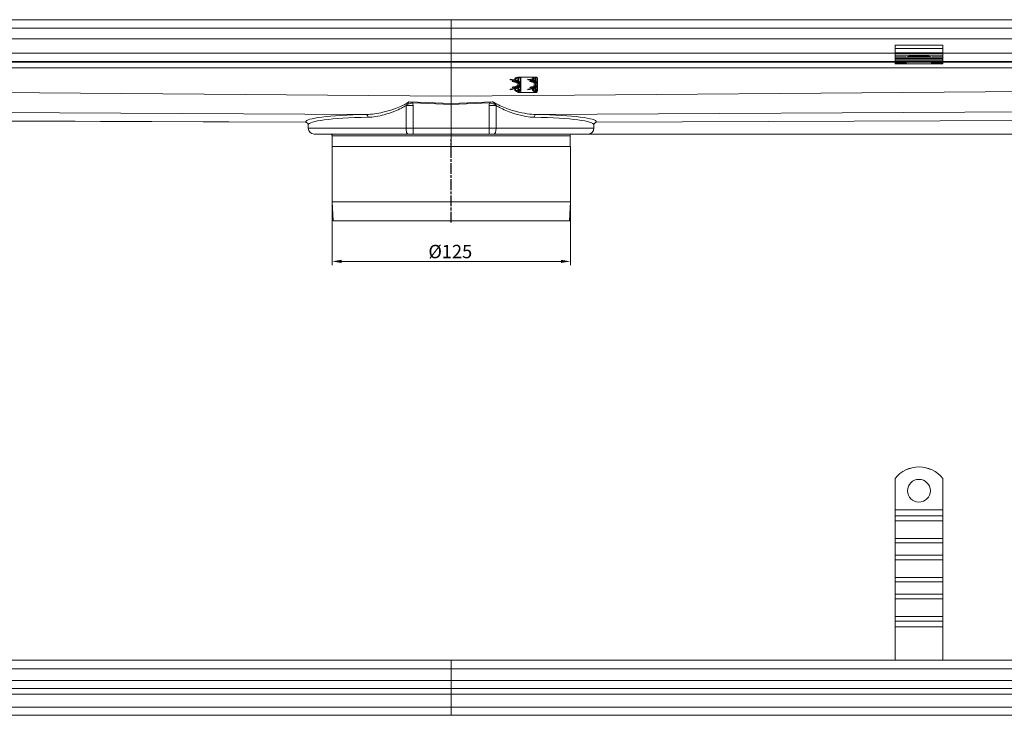
# Model space of a CAD drawing. Units: millimetres. Extents: x 22662 to 30886, y -11368 to 3143.
# Drawn here: x 25918 to 26435, y -6185 to -5820 of the extents above; entities that cross this region are included whole.
import ezdxf

# ---------------------------------------------------------------- set-up
doc = ezdxf.new("R2010")
doc.units = ezdxf.units.MM
doc.linetypes.add('CHAIN', pattern=[0.3543, 0.2362, -0.0295, 0.0591, -0.0295])
doc.linetypes.add('STRICHPUNKT', pattern=[1, 0.5, -0.25, 0, -0.25])
doc.layers.add('Kóta (ISO)', color=5, linetype='Continuous', lineweight=9, true_color=0x0000ff)
doc.layers.add('MITTE', color=1, linetype='STRICHPUNKT')
doc.layers.add('Obrys', color=7, linetype='Continuous', lineweight=18)
doc.styles.add('Text poznámky (ISO)', font='tahoma.ttf')
doc.dimstyles.new('Výchozí (ISO)', dxfattribs={"dimscale": 2, "dimtxt": 3.5, "dimasz": 2.5, "dimexe": 1, "dimexo": 0, "dimgap": 0.762, "dimtad": 1, "dimrnd": 1e-08, "dimtxsty": 'Text poznámky (ISO)', "dimcen": 0.09, "dimdle": 10, "dimclrd": 256, "dimclre": 256, "dimclrt": 256, "dimazin": 2, "dimtfac": 1.001486, "dimtmove": 0, "dimatfit": 3, "dimfxl": 1, "dimtolj": 1, "dimlwd": -1, "dimlwe": -1, "dimarcsym": 0})

# ---------------------------------------------------------------- blocks, each defined once
blk = doc.blocks.new('*D1014')
at = {"layer": 'DEFPOINTS', "color": 0, "transparency": 16777216}
for p in [(26144.42, -5820.11), (26936.8, -5820.11), (26144.42, -5880.11)]:
    blk.add_point(p, dxfattribs=at)
at = {"layer": 'Kóta (ISO)', "transparency": 16777216}
for p, q in [((26144.42, -5820.11), (26938.8, -5820.11)), ((26936.8, -5875.11), (26936.8, -5825.11)), ((26144.42, -5880.11), (26938.8, -5880.11))]:
    blk.add_line(p, q, dxfattribs=at)
for points in [[(26935.97, -5825.11), (26937.63, -5825.11), (26936.8, -5820.11)], [(26935.97, -5875.11), (26937.63, -5875.11), (26936.8, -5880.11)]]:
    blk.add_solid(points, dxfattribs=at)
at = {"layer": 'Kóta (ISO)', "transparency": 16777216, "insert": (26931.63, -5846.86), "char_height": 7, "attachment_point": 5, "rotation": 90, "style": 'Text poznámky (ISO)'}
blk.add_mtext('\\A1;60', dxfattribs=at)
blk = doc.blocks.new('*D1015')
at = {"layer": 'DEFPOINTS', "color": 0, "transparency": 16777216}
for p in [(26082.01, -5915.61), (26207.01, -5915.61), (26082.01, -5946.94)]:
    blk.add_point(p, dxfattribs=at)
at = {"layer": 'Kóta (ISO)', "transparency": 16777216}
for p, q in [((26082.01, -5915.61), (26082.01, -5948.94)), ((26207.01, -5915.61), (26207.01, -5948.94)), ((26202.01, -5946.94), (26087.01, -5946.94))]:
    blk.add_line(p, q, dxfattribs=at)
for points in [[(26087.01, -5946.11), (26087.01, -5947.78), (26082.01, -5946.94)], [(26202.01, -5946.11), (26202.01, -5947.78), (26207.01, -5946.94)]]:
    blk.add_solid(points, dxfattribs=at)
at = {"layer": 'Kóta (ISO)', "transparency": 16777216, "insert": (26143.99, -5941.77), "char_height": 7, "attachment_point": 5, "style": 'Text poznámky (ISO)'}
blk.add_mtext('\\A1;%%c125', dxfattribs=at)

msp = doc.modelspace()

# ---------------------------------------------------------------- linework, layer by layer
at = {"layer": 'MITTE', "linetype": 'CHAIN', "ltscale": 23.990969}
msp.add_line((26144.509, -5926.531), (26144.509, -5882.859), dxfattribs=at)
at = {"layer": 'Obrys'}
for p, q in [((25407.919, -5820.109), (26144.419, -5820.109)), ((26144.419, -5820.109), (26144.419, -5824.609)), ((26144.419, -5824.609), (26144.419, -5820.109)), ((26880.919, -5820.109), (26144.419, -5820.109)), ((25407.919, -5824.609), (26144.419, -5824.609)), ((26144.419, -5830.11), (26144.419, -5824.609)), ((26144.419, -5824.609), (26880.919, -5824.609)), ((26144.419, -5824.609), (26144.419, -5830.11)), ((25407.919, -5830.11), (26144.419, -5830.11)), ((26144.419, -5830.11), (26144.419, -5837.613)), ((26144.419, -5837.613), (26144.419, -5830.11)), ((26880.919, -5830.11), (26144.419, -5830.11)), ((26377.356, -5833.394), (26377.356, -5835.141)), ((26377.356, -5833.394), (26402.356, -5833.394)), ((26377.356, -5837.528), (26377.356, -5835.141)), ((26377.356, -5835.141), (26402.356, -5835.141)), ((26402.356, -5833.394), (26402.356, -5835.141)), ((26402.356, -5837.528), (26402.356, -5835.141)), ((26144.419, -5837.613), (25491.919, -5837.613)), ((25491.919, -5842.11), (26144.419, -5842.11)), ((26144.419, -5842.346), (25491.919, -5842.346)), ((26144.419, -5837.613), (26144.419, -5860.236)), ((26796.919, -5837.613), (26144.419, -5837.613)), ((26144.419, -5860.236), (26144.419, -5837.613)), ((26144.419, -5842.11), (26796.919, -5842.11)), ((26796.919, -5842.346), (26144.419, -5842.346)), ((26377.356, -5838.158), (26377.356, -5837.528)), ((26377.356, -5837.528), (26402.356, -5837.528)), ((26377.356, -5839.158), (26377.356, -5838.158)), ((26377.356, -5839.733), (26377.356, -5839.158)), ((26377.356, -5839.733), (26377.356, -5839.737)), ((26377.356, -5839.733), (26402.356, -5839.733)), ((26377.356, -5839.737), (26377.356, -5840.452)), ((26377.356, -5839.737), (26402.356, -5839.737)), ((26377.356, -5840.452), (26377.356, -5841.168)), ((26377.356, -5840.452), (26402.356, -5840.452)), ((26377.356, -5841.168), (26377.356, -5841.88)), ((26377.356, -5841.168), (26402.356, -5841.168)), ((26377.356, -5842.578), (26377.356, -5841.88)), ((26377.356, -5841.88), (26402.356, -5841.88)), ((26377.356, -5842.996), (26377.356, -5842.578)), ((26402.356, -5838.158), (26402.356, -5837.528)), ((26402.356, -5838.158), (26402.356, -5839.158)), ((26402.356, -5839.733), (26402.356, -5839.158)), ((26402.356, -5839.733), (26402.356, -5839.737)), ((26402.356, -5839.737), (26402.356, -5840.452)), ((26402.356, -5840.452), (26402.356, -5841.168)), ((26402.356, -5841.168), (26402.356, -5841.88)), ((26402.356, -5842.578), (26402.356, -5841.88)), ((26402.356, -5842.578), (26402.356, -5842.996)), ((25440.559, -5845.344), (26144.419, -5845.344)), ((26144.419, -5845.344), (26846.919, -5845.344)), ((26377.356, -5843.345), (26377.356, -5842.996)), ((26377.356, -5843.345), (26402.356, -5843.345)), ((26402.356, -5843.345), (26402.356, -5842.996)), ((26175.446, -5851.244), (26175.369, -5851.637)), ((26175.369, -5851.637), (26178.672, -5852.278)), ((26178.748, -5851.885), (26175.446, -5851.244)), ((26176.565, -5852.244), (26176.469, -5852.632)), ((26176.469, -5852.632), (26179.133, -5853.29)), ((26176.565, -5852.244), (26179.133, -5852.878)), ((26179.133, -5852.878), (26179.133, -5853.29)), ((26179.289, -5850.294), (26179.362, -5850.294)), ((26179.289, -5850.694), (26179.362, -5850.694)), ((26179.362, -5850.294), (26179.362, -5850.694)), ((26179.769, -5850.294), (26179.362, -5850.294)), ((26179.416, -5852.844), (26179.416, -5853.255)), ((26179.419, -5851.094), (26179.419, -5850.699)), ((26179.419, -5851.594), (26179.419, -5851.094)), ((26179.749, -5851.094), (26179.419, -5851.094)), ((26179.752, -5851.594), (26179.419, -5851.594)), ((26179.419, -5851.594), (26179.419, -5852.131)), ((26179.419, -5852.607), (26179.419, -5852.607)), ((26179.419, -5852.613), (26179.419, -5852.842)), ((26179.616, -5852.774), (26179.616, -5852.774)), ((26179.616, -5852.833), (26179.616, -5853.161)), ((26179.735, -5852.903), (26179.735, -5852.903)), ((26179.762, -5850.85), (26179.742, -5852.351)), ((26179.769, -5850.294), (26179.762, -5850.85)), ((26180.048, -5850.344), (26180.169, -5850.344)), ((26180.169, -5850.344), (26180.169, -5850.401)), ((26180.169, -5850.344), (26180.919, -5850.344)), ((26180.569, -5851.094), (26180.507, -5853.567)), ((26180.569, -5854.094), (26180.569, -5851.094)), ((26180.919, -5850.344), (26180.919, -5858.344)), ((26180.919, -5850.344), (26187.919, -5850.344)), ((26184.696, -5851.244), (26184.619, -5851.637)), ((26184.619, -5851.637), (26187.922, -5852.278)), ((26187.998, -5851.885), (26184.696, -5851.244)), ((26185.815, -5852.244), (26185.719, -5852.632)), ((26185.719, -5852.632), (26188.383, -5853.29)), ((26185.815, -5852.244), (26188.383, -5852.878)), ((26185.841, -5851.353), (26185.847, -5851.345)), ((26186.023, -5851.502), (26185.841, -5851.353)), ((26185.847, -5851.345), (26186.044, -5851.506)), ((26186.321, -5852.109), (26186.092, -5851.923)), ((26186.112, -5851.927), (26186.327, -5852.101)), ((26186.327, -5852.101), (26186.321, -5852.109)), ((26186.535, -5852.109), (26186.373, -5851.977)), ((26186.394, -5851.981), (26186.541, -5852.101)), ((26186.524, -5851.599), (26186.967, -5851.127)), ((26186.974, -5851.134), (26186.535, -5851.601)), ((26186.541, -5852.101), (26186.535, -5852.109)), ((26186.877, -5852.198), (26186.68, -5852.037)), ((26186.701, -5852.041), (26186.884, -5852.19)), ((26186.884, -5852.19), (26186.877, -5852.198)), ((26186.967, -5851.127), (26186.974, -5851.134)), ((26188.155, -5850.344), (26187.919, -5850.344)), ((26187.919, -5850.428), (26187.919, -5850.344)), ((26187.919, -5851.87), (26187.919, -5850.885)), ((26187.919, -5852.703), (26187.919, -5852.277)), ((26188.383, -5852.878), (26188.383, -5853.29)), ((26188.539, -5850.294), (26188.612, -5850.294)), ((26188.539, -5850.694), (26188.612, -5850.694)), ((26188.612, -5850.294), (26188.612, -5850.694)), ((26189.019, -5850.294), (26188.612, -5850.294)), ((26188.666, -5852.844), (26188.666, -5853.255)), ((26188.669, -5851.094), (26188.669, -5850.699)), ((26188.669, -5851.594), (26188.669, -5851.094)), ((26188.999, -5851.094), (26188.669, -5851.094)), ((26189.002, -5851.594), (26188.669, -5851.594)), ((26188.669, -5852.131), (26188.669, -5851.594)), ((26188.669, -5852.607), (26188.669, -5852.607)), ((26188.669, -5852.842), (26188.669, -5852.613)), ((26188.866, -5852.774), (26188.866, -5852.774)), ((26188.866, -5852.833), (26188.866, -5853.161)), ((26188.985, -5852.903), (26188.985, -5852.903)), ((26189.012, -5850.85), (26188.992, -5852.351)), ((26189.019, -5850.294), (26189.012, -5850.85)), ((26189.298, -5850.344), (26189.419, -5850.344)), ((26189.419, -5850.344), (26189.419, -5850.401)), ((26189.819, -5851.094), (26189.757, -5853.567)), ((26189.819, -5854.094), (26189.819, -5851.094)), ((26144.419, -5860.236), (25442.421, -5854.695)), ((26845.196, -5854.75), (26144.419, -5860.236)), ((26178.672, -5855.91), (26175.369, -5856.551)), ((26175.369, -5856.551), (26175.446, -5856.944)), ((26175.446, -5856.944), (26178.748, -5856.303)), ((26176.469, -5855.556), (26179.133, -5854.898)), ((26176.469, -5855.556), (26176.565, -5855.944)), ((26176.565, -5855.944), (26179.133, -5855.31)), ((26179.133, -5853.29), (26179.637, -5853.414)), ((26179.637, -5854.774), (26179.133, -5854.898)), ((26179.133, -5854.898), (26179.133, -5855.31)), ((26179.289, -5857.494), (26179.362, -5857.494)), ((26179.289, -5857.894), (26179.362, -5857.894)), ((26179.362, -5857.494), (26179.362, -5857.894)), ((26179.362, -5857.894), (26179.769, -5857.894)), ((26179.416, -5854.933), (26179.416, -5855.344)), ((26179.419, -5853.361), (26179.419, -5854.827)), ((26179.419, -5855.346), (26179.419, -5855.575)), ((26179.419, -5855.581), (26179.419, -5855.582)), ((26179.419, -5856.057), (26179.419, -5857.094)), ((26179.419, -5857.594), (26179.419, -5857.094)), ((26179.419, -5857.094), (26180.169, -5857.094)), ((26180.169, -5857.594), (26179.419, -5857.594)), ((26179.419, -5858.344), (26179.419, -5857.894)), ((26179.637, -5853.414), (26179.471, -5853.219)), ((26179.637, -5854.774), (26179.471, -5854.969)), ((26179.616, -5855.028), (26179.616, -5855.356)), ((26179.616, -5855.414), (26179.616, -5855.414)), ((26179.735, -5855.285), (26179.735, -5855.285)), ((26179.742, -5855.837), (26179.755, -5856.801)), ((26179.769, -5857.894), (26179.765, -5857.594)), ((26180.127, -5853.855), (26180.152, -5853.845)), ((26180.127, -5854.333), (26180.152, -5854.343)), ((26180.169, -5856.651), (26180.169, -5857.094)), ((26180.169, -5857.094), (26180.169, -5857.594)), ((26180.169, -5857.787), (26180.169, -5858.344)), ((26180.569, -5857.094), (26180.507, -5854.621)), ((26180.569, -5857.094), (26180.569, -5854.094)), ((26187.922, -5855.91), (26184.619, -5856.551)), ((26184.619, -5856.551), (26184.696, -5856.944)), ((26184.696, -5856.944), (26187.998, -5856.303)), ((26185.719, -5855.556), (26188.383, -5854.898)), ((26185.719, -5855.556), (26185.815, -5855.944)), ((26185.815, -5855.944), (26188.383, -5855.31)), ((26187.919, -5855.013), (26187.919, -5853.176)), ((26187.919, -5855.911), (26187.919, -5855.485)), ((26187.919, -5857.303), (26187.919, -5856.318)), ((26187.919, -5858.344), (26187.919, -5857.76)), ((26188.383, -5853.29), (26188.887, -5853.414)), ((26188.887, -5854.774), (26188.383, -5854.898)), ((26188.383, -5854.898), (26188.383, -5855.31)), ((26188.539, -5857.494), (26188.612, -5857.494)), ((26188.539, -5857.894), (26188.612, -5857.894)), ((26188.612, -5857.494), (26188.612, -5857.894)), ((26188.612, -5857.894), (26189.019, -5857.894)), ((26188.666, -5854.933), (26188.666, -5855.344)), ((26188.669, -5854.827), (26188.669, -5853.361)), ((26188.669, -5855.575), (26188.669, -5855.346)), ((26188.669, -5855.582), (26188.669, -5855.581)), ((26188.669, -5857.094), (26188.669, -5856.057)), ((26188.669, -5857.594), (26188.669, -5857.094)), ((26188.669, -5857.094), (26189.419, -5857.094)), ((26189.419, -5857.594), (26188.669, -5857.594)), ((26188.669, -5858.344), (26188.669, -5857.894)), ((26188.887, -5853.414), (26188.721, -5853.219)), ((26188.887, -5854.774), (26188.721, -5854.969)), ((26188.866, -5855.028), (26188.866, -5855.356)), ((26188.866, -5855.414), (26188.866, -5855.414)), ((26188.985, -5855.285), (26188.985, -5855.285)), ((26188.992, -5855.837), (26189.005, -5856.801)), ((26189.019, -5857.894), (26189.015, -5857.594)), ((26189.377, -5853.855), (26189.402, -5853.845)), ((26189.377, -5854.333), (26189.402, -5854.343)), ((26189.419, -5857.094), (26189.419, -5856.651)), ((26189.419, -5857.094), (26189.419, -5857.594)), ((26189.419, -5857.787), (26189.419, -5858.344)), ((26189.819, -5857.094), (26189.757, -5854.621)), ((26189.819, -5857.094), (26189.819, -5854.094)), ((26144.419, -5864.089), (26122.469, -5863.161)), ((26144.419, -5860.236), (26144.419, -5864.089)), ((26144.419, -5864.089), (26144.419, -5860.236)), ((26166.369, -5863.161), (26144.419, -5864.089)), ((26180.169, -5858.344), (26179.419, -5858.344)), ((26180.169, -5858.344), (26180.919, -5858.344)), ((26187.919, -5858.344), (26180.919, -5858.344)), ((26188.669, -5858.344), (26187.919, -5858.344)), ((26189.419, -5858.344), (26188.669, -5858.344)), ((25442.421, -5866.14), (26099.942, -5869.822)), ((26120.823, -5865.122), (26124.455, -5865.122)), ((26120.823, -5865.122), (26120.823, -5877.109)), ((26121.267, -5864.669), (26124.259, -5863.739)), ((26144.419, -5864.591), (26124.259, -5863.739)), ((26124.455, -5877.109), (26124.455, -5865.122)), ((26144.419, -5864.591), (26164.58, -5863.739)), ((26144.419, -5864.591), (26144.419, -5864.089)), ((26144.419, -5864.089), (26144.419, -5864.591)), ((26144.419, -5877.109), (26144.419, -5864.591)), ((26144.419, -5864.591), (26144.419, -5877.109)), ((26164.384, -5865.122), (26168.016, -5865.122)), ((26164.384, -5865.122), (26164.384, -5877.109)), ((26164.58, -5863.739), (26167.572, -5864.669)), ((26168.016, -5877.109), (26168.016, -5865.122)), ((26188.897, -5869.822), (26844.572, -5866.239)), ((26068.074, -5873.864), (25433.059, -5871.164)), ((25441.919, -5871.547), (26068.073, -5873.881)), ((26846.919, -5871.53), (26220.764, -5873.864)), ((26854.419, -5871.222), (26220.766, -5873.881)), ((26069.509, -5877.109), (26069.509, -5875.38)), ((26069.509, -5877.109), (26120.823, -5877.109)), ((26120.823, -5877.109), (26124.455, -5877.109)), ((26124.455, -5877.109), (26124.455, -5880.109)), ((26144.419, -5877.109), (26124.455, -5877.109)), ((26144.419, -5877.109), (26144.419, -5880.109)), ((26164.384, -5877.109), (26144.419, -5877.109)), ((26144.419, -5880.109), (26144.419, -5877.109)), ((26164.384, -5877.109), (26168.016, -5877.109)), ((26164.384, -5880.109), (26164.384, -5877.109)), ((26168.016, -5877.109), (26219.329, -5877.109)), ((26219.329, -5877.109), (26219.329, -5875.38)), ((26121.77, -5880.109), (26072.509, -5880.109)), ((26144.419, -5881.109), (26082.009, -5881.109)), ((26082.009, -5881.109), (26082.009, -5886.609)), ((26124.455, -5880.109), (26121.77, -5880.109)), ((26124.455, -5880.109), (26144.419, -5880.109)), ((26144.419, -5880.109), (26164.384, -5880.109)), ((26144.419, -5881.109), (26144.419, -5886.609)), ((26206.829, -5881.109), (26144.419, -5881.109)), ((26144.419, -5881.109), (26144.419, -5886.609)), ((26167.068, -5880.109), (26164.384, -5880.109)), ((26216.329, -5880.109), (26167.068, -5880.109)), ((26206.829, -5881.109), (26206.829, -5886.609)), ((26144.419, -5886.609), (26082.009, -5886.609)), ((26082.009, -5915.609), (26082.009, -5886.609)), ((26144.442, -5886.609), (26144.419, -5886.609)), ((26207.009, -5886.609), (26144.442, -5886.609)), ((26207.009, -5915.609), (26207.009, -5886.609)), ((26207.009, -5915.609), (26082.009, -5915.609)), ((26082.509, -5925.609), (26082.009, -5915.609)), ((26206.509, -5925.609), (26207.009, -5915.609)), ((26206.509, -5925.609), (26082.509, -5925.609)), ((26377.356, -6060.83), (26377.356, -6060.795)), ((26377.356, -6060.83), (26377.356, -6077.307)), ((26402.356, -6060.795), (26402.356, -6060.83)), ((26402.356, -6060.83), (26402.356, -6077.307)), ((26377.356, -6077.307), (26377.356, -6080.533)), ((26402.356, -6077.307), (26377.356, -6077.307)), ((26402.356, -6077.307), (26402.356, -6080.533)), ((26377.356, -6080.533), (26377.356, -6083.093)), ((26402.356, -6080.533), (26377.356, -6080.533)), ((26377.356, -6092.28), (26377.356, -6083.093)), ((26402.356, -6083.093), (26377.356, -6083.093)), ((26402.356, -6080.533), (26402.356, -6083.093)), ((26402.356, -6092.28), (26402.356, -6083.093)), ((26377.356, -6092.28), (26377.356, -6094.667)), ((26402.356, -6092.28), (26377.356, -6092.28)), ((26377.356, -6094.667), (26377.356, -6101.027)), ((26402.356, -6094.667), (26377.356, -6094.667)), ((26402.356, -6092.28), (26402.356, -6094.667)), ((26402.356, -6094.667), (26402.356, -6101.027)), ((26377.356, -6101.027), (26377.356, -6103.587)), ((26402.356, -6101.027), (26377.356, -6101.027)), ((26377.356, -6112.773), (26377.356, -6103.587)), ((26402.356, -6103.587), (26377.356, -6103.587)), ((26402.356, -6101.027), (26402.356, -6103.587)), ((26402.356, -6112.773), (26402.356, -6103.587)), ((26377.356, -6112.773), (26377.356, -6115.16)), ((26402.356, -6112.773), (26377.356, -6112.773)), ((26377.356, -6115.16), (26377.356, -6121.521)), ((26402.356, -6115.16), (26377.356, -6115.16)), ((26402.356, -6112.773), (26402.356, -6115.16)), ((26402.356, -6115.16), (26402.356, -6121.521)), ((26377.356, -6121.521), (26377.356, -6124.08)), ((26402.356, -6121.521), (26377.356, -6121.521)), ((26402.356, -6121.521), (26402.356, -6124.08)), ((26377.356, -6133.267), (26377.356, -6124.08)), ((26402.356, -6124.08), (26377.356, -6124.08)), ((26402.356, -6133.267), (26402.356, -6124.08)), ((26377.356, -6133.267), (26377.356, -6135.654)), ((26402.356, -6133.267), (26377.356, -6133.267)), ((26377.356, -6135.654), (26377.356, -6138.788)), ((26402.356, -6135.654), (26377.356, -6135.654)), ((26402.356, -6133.267), (26402.356, -6135.654)), ((26402.356, -6135.654), (26402.356, -6138.788)), ((26402.356, -6138.788), (26377.356, -6138.788)), ((26377.356, -6138.788), (26377.356, -6156.14)), ((26402.356, -6138.788), (26402.356, -6156.14)), ((26144.419, -6156.14), (25407.919, -6156.14)), ((26144.419, -6156.14), (26144.419, -6160.797)), ((26144.419, -6160.797), (26144.419, -6156.14)), ((26880.919, -6156.14), (26144.419, -6156.14)), ((25407.919, -6160.797), (26144.419, -6160.797)), ((26144.419, -6166.797), (26144.419, -6160.797)), ((26144.419, -6160.797), (26880.919, -6160.797)), ((26144.419, -6160.797), (26144.419, -6166.797)), ((26144.419, -6166.797), (25407.919, -6166.797)), ((26144.419, -6166.797), (26144.419, -6171.14)), ((26144.419, -6171.14), (26144.419, -6166.797)), ((26880.919, -6166.797), (26144.419, -6166.797)), ((25407.919, -6171.14), (26144.419, -6171.14)), ((26144.419, -6174.035), (26144.419, -6171.14)), ((26144.419, -6171.14), (26880.919, -6171.14)), ((26144.419, -6171.14), (26144.419, -6174.035)), ((25407.919, -6174.035), (26144.419, -6174.035)), ((26144.419, -6180.797), (26144.419, -6174.035)), ((26144.419, -6174.035), (26144.419, -6180.797)), ((26144.419, -6174.035), (26880.919, -6174.035)), ((26144.419, -6180.797), (25407.919, -6180.797)), ((26144.419, -6180.797), (26144.419, -6185.14)), ((26144.419, -6185.14), (26144.419, -6180.797)), ((26880.919, -6180.797), (26144.419, -6180.797)), ((25407.919, -6185.14), (26144.419, -6185.14)), ((26144.419, -6185.14), (26880.919, -6185.14))]:
    msp.add_line(p, q, dxfattribs=at)
for centre, radius, start, end in [((26179.289, -5851.794), 1.5, 90, 176.39372), ((26179.289, -5851.794), 1.5, 192.28707, 212.72939), ((26179.289, -5851.794), 1.1, 90, 179.10225), ((26179.289, -5851.794), 1.1, 201.61642, 248.32866), ((26178.319, -5854.094), 1.85, 280.98805, 79.01195), ((26178.319, -5854.094), 2.25, 280.98805, 79.01195), ((26188.539, -5851.794), 1.5, 90, 176.39372), ((26188.539, -5851.794), 1.5, 192.28707, 212.72939), ((26188.539, -5851.794), 1.1, 90, 179.10225), ((26188.539, -5851.794), 1.1, 201.61642, 248.32866), ((26187.569, -5854.094), 1.85, 280.98805, 79.01195), ((26187.569, -5854.094), 2.25, 280.98805, 79.01195), ((26179.289, -5856.394), 1.5, 183.60628, 270), ((26179.289, -5856.394), 1.5, 147.27061, 167.71293), ((26179.289, -5856.394), 1.1, 180.89775, 270), ((26179.289, -5856.394), 1.1, 111.67134, 158.38358), ((26179.289, -5851.794), 1.5, 249.45101, 262.81315), ((26179.289, -5856.394), 1.5, 97.18685, 110.54899), ((26179.469, -5854.094), 0.7, 0, 20), ((26179.469, -5854.094), 0.7, 340, 0), ((26188.539, -5856.394), 1.5, 183.60628, 270), ((26188.539, -5856.394), 1.5, 147.27061, 167.71293), ((26188.539, -5856.394), 1.1, 180.89775, 270), ((26188.539, -5856.394), 1.1, 111.67134, 158.38358), ((26188.539, -5851.794), 1.5, 249.45101, 262.81315), ((26188.539, -5856.394), 1.5, 97.18685, 110.54899), ((26188.719, -5854.094), 0.7, 0, 20), ((26188.719, -5854.094), 0.7, 340, 0), ((26068.009, -5875.38), 1.5, 0, 87.57879), ((26072.509, -5877.109), 3, 180, 270), ((26216.329, -5877.109), 3, 270, 0), ((26220.829, -5875.38), 1.5, 92.42121, 180), ((26081.009, -5881.109), 1, 0, 90), ((26207.829, -5881.109), 1, 90, 180)]:
    msp.add_arc(centre, radius, start, end, dxfattribs=at)
for centre, major_axis, ratio, start_param, end_param in [((26389.856, -5838.507), (16, 0), 0.0348995, 0.6741305, 2.4674621), ((26389.856, -5839.506), (-16, 0), 0.0348995, 3.8157232, 5.6090548), ((26377.356, -5842.787), (6, 0), 0.0348995, 4.712389, 7.8539816), ((26402.356, -5842.787), (-6, 0), 0.0348995, 4.712389, 7.8539816), ((26183.838, -5827.615), (-7.611, -25.977), 0.3094527, 0.3471106, 0.3571068), ((26193.088, -5827.615), (-7.611, -25.977), 0.3094527, 0.3471106, 0.3571068), ((26193.539, -5772.701), (-17.277, -81.378), 0.187727, 0.1876815, 0.1906981), ((26193.481, -5935.16), (17.22, -81.051), 0.1880826, 2.950488, 2.9535108), ((26183.954, -5881.244), (7.725, -26.649), 0.3063589, 2.7896606, 2.7995265), ((26202.789, -5772.701), (-17.277, -81.378), 0.187727, 0.1876815, 0.1906981), ((26202.731, -5935.16), (17.22, -81.051), 0.1880826, 2.950488, 2.9535108), ((26193.204, -5881.244), (7.725, -26.649), 0.3063589, 2.7896606, 2.7995265), ((26144.572, -5877.145), (-76.499, 3.26), 0.0873313, -0.9441637, -0.0031087), ((26144.509, -5878.638), (-74.999, 3.261), 0.0890714, -0.9440124, -0.0029574), ((26099.879, -5871.315), (-0.031, 1.5), 0.583321, 4.7003959, 6.1757712), ((26188.96, -5871.315), (0.031, 1.5), 0.583321, 0.1074141, 1.5827894), ((26144.329, -5878.638), (74.999, 3.261), 0.0890714, 0.0029574, 0.9440124), ((26144.266, -5877.145), (76.499, 3.26), 0.0873313, 0.0031087, 0.9441637), ((26068.011, -5875.357), (-1.495, 0.117), 0.9961966, 3.2200543, 4.7481589), ((26121.77, -5877.109), (0, 3), 0.3158207, 1.5707963, 3.1415927), ((26167.068, -5877.109), (0, 3), 0.3158207, 3.1415927, 4.712389), ((26220.828, -5875.357), (1.495, 0.117), 0.9961966, 1.5350264, 3.063131), ((26389.856, -6070.776), (-16, 0), 0.9993908, 3.8157232, 5.6090548), ((26389.856, -6070.811), (-16, 0), 0.9993908, 3.8157232, 5.6090548), ((26389.856, -6067.278), (6, 0), 0.9993908, 3.1445027, 6.2802752)]:
    msp.add_ellipse(centre, major_axis=major_axis, ratio=ratio, start_param=start_param, end_param=end_param, dxfattribs=at)
for centre, major_axis, ratio in [((26389.856, -5839.384), (6, 0), 0.0348995), ((26389.856, -6067.313), (-6, 0), 0.9993908)]:
    msp.add_ellipse(centre, major_axis=major_axis, ratio=ratio, dxfattribs=at)
for points, knots in [([(26179.133, -5852.878), (26179.155, -5852.883), (26179.177, -5852.887), (26179.23, -5852.893), (26179.26, -5852.892), (26179.315, -5852.886), (26179.339, -5852.88), (26179.382, -5852.864), (26179.4, -5852.855), (26179.416, -5852.844)], [-0.032366401, -0.032366401, -0.032366401, -0.032366401, -0.02555177, -0.02555177, -0.016147619, -0.016147619, -0.007587638, -0.007587638, -0.000001, -0.000001, -0.000001, -0.000001]), ([(26179.333, -5852.547), (26179.357, -5852.563), (26179.38, -5852.58), (26179.43, -5852.621), (26179.457, -5852.646), (26179.522, -5852.712), (26179.559, -5852.756), (26179.636, -5852.858), (26179.673, -5852.919), (26179.719, -5853.013), (26179.732, -5853.05), (26179.734, -5853.102), (26179.728, -5853.118), (26179.704, -5853.139), (26179.691, -5853.145), (26179.658, -5853.154), (26179.638, -5853.158), (26179.616, -5853.161)], [-0.11498888, -0.11498888, -0.11498888, -0.11498888, -0.10635068, -0.10635068, -0.09542172, -0.09542172, -0.07742174, -0.07742174, -0.05280915, -0.05280915, -0.03373196, -0.03373196, -0.0192072, -0.0192072, -0.00952813, -0.00952813, -0.00003474, -0.00003474, -0.00003474, -0.00003474]), ([(26179.362, -5850.294), (26179.39, -5850.294), (26179.417, -5850.298), (26179.473, -5850.313), (26179.5, -5850.325), (26179.57, -5850.367), (26179.61, -5850.404), (26179.69, -5850.513), (26179.723, -5850.588), (26179.75, -5850.702), (26179.755, -5850.733), (26179.76, -5850.78), (26179.761, -5850.795), (26179.762, -5850.824), (26179.762, -5850.837), (26179.762, -5850.85)], [-0.102062, -0.102062, -0.102062, -0.102062, -0.09025615, -0.09025615, -0.07703944, -0.07703944, -0.05342084, -0.05342084, -0.02233763, -0.02233763, -0.01063231, -0.01063231, -0.00493718, -0.00493718, -0.000001, -0.000001, -0.000001, -0.000001]), ([(26179.748, -5851.094), (26179.74, -5851.054), (26179.728, -5851.014), (26179.688, -5850.913), (26179.654, -5850.857), (26179.579, -5850.775), (26179.541, -5850.746), (26179.478, -5850.715), (26179.455, -5850.707), (26179.408, -5850.697), (26179.385, -5850.694), (26179.362, -5850.694)], [-0.057189798, -0.057189798, -0.057189798, -0.057189798, -0.046406082, -0.046406082, -0.029076115, -0.029076115, -0.014492152, -0.014492152, -0.00701235, -0.00701235, -0.000001, -0.000001, -0.000001, -0.000001]), ([(26180.569, -5851.094), (26180.569, -5851.072), (26180.568, -5851.034), (26180.557, -5850.953), (26180.551, -5850.92), (26180.527, -5850.829), (26180.504, -5850.773), (26180.459, -5850.687), (26180.44, -5850.657), (26180.394, -5850.592), (26180.366, -5850.559), (26180.269, -5850.463), (26180.193, -5850.409), (26180.056, -5850.345), (26180.001, -5850.326), (26179.917, -5850.307), (26179.888, -5850.302), (26179.83, -5850.296), (26179.8, -5850.294), (26179.769, -5850.294)], [0.000002659, 0.000002659, 0.000002659, 0.000002659, 0.006715659, 0.006715659, 0.011406013, 0.011406013, 0.019842569, 0.019842569, 0.024859745, 0.024859745, 0.030917704, 0.030917704, 0.043877549, 0.043877549, 0.051940156, 0.051940156, 0.055954704, 0.055954704, 0.060172959, 0.060172959, 0.060172959, 0.060172959]), ([(26188.383, -5852.878), (26188.405, -5852.883), (26188.427, -5852.887), (26188.48, -5852.893), (26188.51, -5852.892), (26188.565, -5852.886), (26188.589, -5852.88), (26188.632, -5852.864), (26188.65, -5852.855), (26188.666, -5852.844)], [-0.032366401, -0.032366401, -0.032366401, -0.032366401, -0.02555177, -0.02555177, -0.016147619, -0.016147619, -0.007587638, -0.007587638, -0.000001, -0.000001, -0.000001, -0.000001]), ([(26188.583, -5852.547), (26188.607, -5852.563), (26188.63, -5852.58), (26188.68, -5852.621), (26188.707, -5852.646), (26188.772, -5852.712), (26188.809, -5852.756), (26188.886, -5852.858), (26188.923, -5852.919), (26188.969, -5853.013), (26188.982, -5853.05), (26188.984, -5853.102), (26188.978, -5853.118), (26188.954, -5853.139), (26188.941, -5853.145), (26188.908, -5853.154), (26188.888, -5853.158), (26188.866, -5853.161)], [-0.11498888, -0.11498888, -0.11498888, -0.11498888, -0.10635068, -0.10635068, -0.09542172, -0.09542172, -0.07742174, -0.07742174, -0.05280915, -0.05280915, -0.03373196, -0.03373196, -0.0192072, -0.0192072, -0.00952813, -0.00952813, -0.00003474, -0.00003474, -0.00003474, -0.00003474]), ([(26188.612, -5850.294), (26188.64, -5850.294), (26188.667, -5850.298), (26188.723, -5850.313), (26188.75, -5850.325), (26188.82, -5850.367), (26188.86, -5850.404), (26188.94, -5850.513), (26188.973, -5850.588), (26189, -5850.702), (26189.005, -5850.733), (26189.01, -5850.78), (26189.011, -5850.795), (26189.012, -5850.824), (26189.012, -5850.837), (26189.012, -5850.85)], [-0.102062, -0.102062, -0.102062, -0.102062, -0.09025615, -0.09025615, -0.07703944, -0.07703944, -0.05342084, -0.05342084, -0.02233763, -0.02233763, -0.01063231, -0.01063231, -0.00493718, -0.00493718, -0.000001, -0.000001, -0.000001, -0.000001]), ([(26188.998, -5851.094), (26188.99, -5851.054), (26188.978, -5851.014), (26188.938, -5850.913), (26188.904, -5850.857), (26188.829, -5850.775), (26188.791, -5850.746), (26188.728, -5850.715), (26188.705, -5850.707), (26188.658, -5850.697), (26188.635, -5850.694), (26188.612, -5850.694)], [-0.057189798, -0.057189798, -0.057189798, -0.057189798, -0.046406082, -0.046406082, -0.029076115, -0.029076115, -0.014492152, -0.014492152, -0.00701235, -0.00701235, -0.000001, -0.000001, -0.000001, -0.000001]), ([(26189.819, -5851.094), (26189.819, -5851.072), (26189.818, -5851.034), (26189.807, -5850.953), (26189.801, -5850.92), (26189.777, -5850.829), (26189.754, -5850.773), (26189.709, -5850.687), (26189.69, -5850.657), (26189.644, -5850.592), (26189.616, -5850.559), (26189.519, -5850.463), (26189.443, -5850.409), (26189.306, -5850.345), (26189.251, -5850.326), (26189.167, -5850.307), (26189.138, -5850.302), (26189.08, -5850.296), (26189.05, -5850.294), (26189.019, -5850.294)], [0.000002659, 0.000002659, 0.000002659, 0.000002659, 0.006715659, 0.006715659, 0.011406013, 0.011406013, 0.019842569, 0.019842569, 0.024859745, 0.024859745, 0.030917704, 0.030917704, 0.043877549, 0.043877549, 0.051940156, 0.051940156, 0.055954704, 0.055954704, 0.060172959, 0.060172959, 0.060172959, 0.060172959]), ([(26179.416, -5853.255), (26179.399, -5853.266), (26179.381, -5853.275), (26179.339, -5853.291), (26179.314, -5853.298), (26179.259, -5853.304), (26179.229, -5853.305), (26179.177, -5853.299), (26179.155, -5853.295), (26179.133, -5853.29)], [-0.032357048, -0.032357048, -0.032357048, -0.032357048, -0.024731459, -0.024731459, -0.016062817, -0.016062817, -0.006707284, -0.006707284, -0.000001, -0.000001, -0.000001, -0.000001]), ([(26179.133, -5854.898), (26179.155, -5854.893), (26179.177, -5854.889), (26179.23, -5854.884), (26179.26, -5854.884), (26179.315, -5854.891), (26179.339, -5854.897), (26179.382, -5854.913), (26179.4, -5854.922), (26179.416, -5854.933)], [-0.032381612, -0.032381612, -0.032381612, -0.032381612, -0.025620456, -0.025620456, -0.016157077, -0.016157077, -0.007569815, -0.007569815, -0.000001, -0.000001, -0.000001, -0.000001]), ([(26179.416, -5855.344), (26179.399, -5855.334), (26179.381, -5855.324), (26179.339, -5855.308), (26179.314, -5855.302), (26179.259, -5855.296), (26179.229, -5855.296), (26179.177, -5855.301), (26179.155, -5855.305), (26179.133, -5855.31)], [-0.032342465, -0.032342465, -0.032342465, -0.032342465, -0.024698392, -0.024698392, -0.016057321, -0.016057321, -0.006759785, -0.006759785, -0.000001, -0.000001, -0.000001, -0.000001]), ([(26179.616, -5855.028), (26179.638, -5855.031), (26179.657, -5855.034), (26179.69, -5855.043), (26179.704, -5855.049), (26179.728, -5855.07), (26179.734, -5855.086), (26179.732, -5855.138), (26179.719, -5855.175), (26179.674, -5855.269), (26179.636, -5855.329), (26179.56, -5855.431), (26179.523, -5855.475), (26179.457, -5855.542), (26179.431, -5855.566), (26179.38, -5855.608), (26179.357, -5855.625), (26179.333, -5855.641)], [-0.11542771, -0.11542771, -0.11542771, -0.11542771, -0.105923, -0.105923, -0.0962355, -0.0962355, -0.08166765, -0.08166765, -0.06254743, -0.06254743, -0.03789884, -0.03789884, -0.01977082, -0.01977082, -0.00874037, -0.00874037, -0.00003554, -0.00003554, -0.00003554, -0.00003554]), ([(26179.72, -5857.594), (26179.7, -5857.648), (26179.674, -5857.697), (26179.608, -5857.786), (26179.568, -5857.823), (26179.499, -5857.864), (26179.472, -5857.875), (26179.416, -5857.89), (26179.389, -5857.894), (26179.362, -5857.894)], [-0.04925002, -0.04925002, -0.04925002, -0.04925002, -0.034011954, -0.034011954, -0.017468458, -0.017468458, -0.0082524, -0.0082524, -0.000001, -0.000001, -0.000001, -0.000001]), ([(26179.616, -5853.161), (26179.591, -5853.164), (26179.567, -5853.17), (26179.518, -5853.19), (26179.494, -5853.203), (26179.471, -5853.219)], [-0.021458243, -0.021458243, -0.021458243, -0.021458243, -0.010957276, -0.010957276, -0.000001, -0.000001, -0.000001, -0.000001]), ([(26179.471, -5854.969), (26179.494, -5854.985), (26179.518, -5854.999), (26179.567, -5855.018), (26179.591, -5855.024), (26179.616, -5855.028)], [-0.02149069, -0.02149069, -0.02149069, -0.02149069, -0.010539331, -0.010539331, -0.000041957, -0.000041957, -0.000041957, -0.000041957]), ([(26179.637, -5853.414), (26179.693, -5853.428), (26179.746, -5853.449), (26179.847, -5853.502), (26179.894, -5853.535), (26179.98, -5853.612), (26180.017, -5853.655), (26180.065, -5853.726), (26180.08, -5853.75), (26180.111, -5853.811), (26180.121, -5853.839), (26180.127, -5853.855)], [-0.031048558, -0.031048558, -0.031048558, -0.031048558, -0.023632481, -0.023632481, -0.016196702, -0.016196702, -0.008774397, -0.008774397, -0.005054714, -0.005054714, -0.000001, -0.000001, -0.000001, -0.000001]), ([(26180.127, -5854.333), (26180.121, -5854.349), (26180.111, -5854.378), (26180.08, -5854.438), (26180.065, -5854.462), (26180.017, -5854.533), (26179.98, -5854.577), (26179.894, -5854.653), (26179.847, -5854.686), (26179.746, -5854.74), (26179.693, -5854.76), (26179.637, -5854.774)], [-0.071794543, -0.071794543, -0.071794543, -0.071794543, -0.06010847, -0.06010847, -0.051507174, -0.051507174, -0.034344036, -0.034344036, -0.01714974, -0.01714974, -0.000001, -0.000001, -0.000001, -0.000001]), ([(26179.769, -5857.894), (26179.8, -5857.894), (26179.83, -5857.892), (26179.888, -5857.886), (26179.917, -5857.881), (26180.001, -5857.862), (26180.056, -5857.843), (26180.193, -5857.779), (26180.269, -5857.725), (26180.366, -5857.629), (26180.394, -5857.596), (26180.44, -5857.531), (26180.459, -5857.501), (26180.504, -5857.416), (26180.527, -5857.359), (26180.551, -5857.268), (26180.557, -5857.235), (26180.568, -5857.154), (26180.569, -5857.116), (26180.569, -5857.094)], [0.00000264, 0.00000264, 0.00000264, 0.00000264, 0.00907167, 0.00907167, 0.01770272, 0.01770272, 0.03503688, 0.03503688, 0.06289984, 0.06289984, 0.07592412, 0.07592412, 0.08671077, 0.08671077, 0.1048489, 0.1048489, 0.1149329, 0.1149329, 0.12936548, 0.12936548, 0.12936548, 0.12936548]), ([(26188.666, -5853.255), (26188.649, -5853.266), (26188.631, -5853.275), (26188.589, -5853.291), (26188.564, -5853.298), (26188.509, -5853.304), (26188.479, -5853.305), (26188.427, -5853.299), (26188.405, -5853.295), (26188.383, -5853.29)], [-0.032357048, -0.032357048, -0.032357048, -0.032357048, -0.024731459, -0.024731459, -0.016062817, -0.016062817, -0.006707284, -0.006707284, -0.000001, -0.000001, -0.000001, -0.000001]), ([(26188.383, -5854.898), (26188.405, -5854.893), (26188.427, -5854.889), (26188.48, -5854.884), (26188.51, -5854.884), (26188.565, -5854.891), (26188.589, -5854.897), (26188.632, -5854.913), (26188.65, -5854.922), (26188.666, -5854.933)], [-0.032381612, -0.032381612, -0.032381612, -0.032381612, -0.025620456, -0.025620456, -0.016157077, -0.016157077, -0.007569815, -0.007569815, -0.000001, -0.000001, -0.000001, -0.000001]), ([(26188.666, -5855.344), (26188.649, -5855.334), (26188.631, -5855.324), (26188.589, -5855.308), (26188.564, -5855.302), (26188.509, -5855.296), (26188.479, -5855.296), (26188.427, -5855.301), (26188.405, -5855.305), (26188.383, -5855.31)], [-0.032342465, -0.032342465, -0.032342465, -0.032342465, -0.024698392, -0.024698392, -0.016057321, -0.016057321, -0.006759785, -0.006759785, -0.000001, -0.000001, -0.000001, -0.000001]), ([(26188.866, -5855.028), (26188.888, -5855.031), (26188.907, -5855.034), (26188.94, -5855.043), (26188.954, -5855.049), (26188.978, -5855.07), (26188.984, -5855.086), (26188.982, -5855.138), (26188.969, -5855.175), (26188.924, -5855.269), (26188.886, -5855.329), (26188.81, -5855.431), (26188.773, -5855.475), (26188.707, -5855.542), (26188.681, -5855.566), (26188.63, -5855.608), (26188.607, -5855.625), (26188.583, -5855.641)], [-0.11542771, -0.11542771, -0.11542771, -0.11542771, -0.105923, -0.105923, -0.0962355, -0.0962355, -0.08166765, -0.08166765, -0.06254743, -0.06254743, -0.03789884, -0.03789884, -0.01977082, -0.01977082, -0.00874037, -0.00874037, -0.00003554, -0.00003554, -0.00003554, -0.00003554]), ([(26188.97, -5857.594), (26188.95, -5857.648), (26188.924, -5857.697), (26188.858, -5857.786), (26188.818, -5857.823), (26188.749, -5857.864), (26188.722, -5857.875), (26188.666, -5857.89), (26188.639, -5857.894), (26188.612, -5857.894)], [-0.04925002, -0.04925002, -0.04925002, -0.04925002, -0.034011954, -0.034011954, -0.017468458, -0.017468458, -0.0082524, -0.0082524, -0.000001, -0.000001, -0.000001, -0.000001]), ([(26188.866, -5853.161), (26188.841, -5853.164), (26188.817, -5853.17), (26188.768, -5853.19), (26188.744, -5853.203), (26188.721, -5853.219)], [-0.021458243, -0.021458243, -0.021458243, -0.021458243, -0.010957276, -0.010957276, -0.000001, -0.000001, -0.000001, -0.000001]), ([(26188.721, -5854.969), (26188.744, -5854.985), (26188.768, -5854.999), (26188.817, -5855.018), (26188.841, -5855.024), (26188.866, -5855.028)], [-0.02149069, -0.02149069, -0.02149069, -0.02149069, -0.010539331, -0.010539331, -0.000041957, -0.000041957, -0.000041957, -0.000041957]), ([(26188.887, -5853.414), (26188.943, -5853.428), (26188.996, -5853.449), (26189.097, -5853.502), (26189.144, -5853.535), (26189.23, -5853.612), (26189.267, -5853.655), (26189.315, -5853.726), (26189.33, -5853.75), (26189.361, -5853.811), (26189.371, -5853.839), (26189.377, -5853.855)], [-0.031048558, -0.031048558, -0.031048558, -0.031048558, -0.023632481, -0.023632481, -0.016196702, -0.016196702, -0.008774397, -0.008774397, -0.005054714, -0.005054714, -0.000001, -0.000001, -0.000001, -0.000001]), ([(26189.377, -5854.333), (26189.371, -5854.349), (26189.361, -5854.378), (26189.33, -5854.438), (26189.315, -5854.462), (26189.267, -5854.533), (26189.23, -5854.577), (26189.144, -5854.653), (26189.097, -5854.686), (26188.996, -5854.74), (26188.943, -5854.76), (26188.887, -5854.774)], [-0.071794543, -0.071794543, -0.071794543, -0.071794543, -0.06010847, -0.06010847, -0.051507174, -0.051507174, -0.034344036, -0.034344036, -0.01714974, -0.01714974, -0.000001, -0.000001, -0.000001, -0.000001]), ([(26189.019, -5857.894), (26189.05, -5857.894), (26189.08, -5857.892), (26189.138, -5857.886), (26189.167, -5857.881), (26189.251, -5857.862), (26189.306, -5857.843), (26189.443, -5857.779), (26189.519, -5857.725), (26189.616, -5857.629), (26189.644, -5857.596), (26189.69, -5857.531), (26189.709, -5857.501), (26189.754, -5857.416), (26189.777, -5857.359), (26189.801, -5857.268), (26189.807, -5857.235), (26189.818, -5857.154), (26189.819, -5857.116), (26189.819, -5857.094)], [0.00000264, 0.00000264, 0.00000264, 0.00000264, 0.00907167, 0.00907167, 0.01770272, 0.01770272, 0.03503688, 0.03503688, 0.06289984, 0.06289984, 0.07592412, 0.07592412, 0.08671077, 0.08671077, 0.1048489, 0.1048489, 0.1149329, 0.1149329, 0.12936548, 0.12936548, 0.12936548, 0.12936548]), ([(26122.469, -5863.161), (26122.407, -5863.205), (26122.344, -5863.249), (26120.903, -5864.241), (26119.388, -5864.991), (26116.671, -5866.174), (26115.472, -5866.633), (26112.413, -5867.689), (26110.53, -5868.23), (26105.688, -5869.357), (26102.754, -5869.784), (26099.942, -5869.822)], [-2.6701643, -2.6701643, -2.6701643, -2.6701643, -2.6453395, -2.6453395, -2.1043005, -2.1043005, -1.6897585, -1.6897585, -1.0389653, -1.0389653, 0, 0, 0, 0]), ([(26122.469, -5863.161), (26122.17, -5863.521), (26121.939, -5863.804), (26121.559, -5864.284), (26121.406, -5864.483), (26121.267, -5864.669)], [-0.47894142, -0.47894142, -0.47894142, -0.47894142, -0.21726995, -0.21726995, 0, 0, 0, 0]), ([(26124.259, -5863.739), (26124.019, -5863.65), (26123.764, -5863.561), (26123.175, -5863.367), (26122.834, -5863.262), (26122.469, -5863.161)], [0, 0, 0, 0, 0.21726995, 0.21726995, 0.47894142, 0.47894142, 0.47894142, 0.47894142]), ([(26166.369, -5863.161), (26166.036, -5863.253), (26165.722, -5863.349), (26165.126, -5863.543), (26164.845, -5863.641), (26164.58, -5863.739)], [-0.00088701, -0.00088701, -0.00088701, -0.00088701, 0.23858369, 0.23858369, 0.47805439, 0.47805439, 0.47805439, 0.47805439]), ([(26167.572, -5864.669), (26167.419, -5864.464), (26167.248, -5864.244), (26166.858, -5863.755), (26166.643, -5863.49), (26166.369, -5863.161)], [-0.47805439, -0.47805439, -0.47805439, -0.47805439, -0.23858369, -0.23858369, 0.00088701, 0.00088701, 0.00088701, 0.00088701]), ([(26188.897, -5869.822), (26187.426, -5869.802), (26185.92, -5869.673), (26182.446, -5869.184), (26180.465, -5868.771), (26177.167, -5867.891), (26175.858, -5867.493), (26173.37, -5866.634), (26172.176, -5866.177), (26169.827, -5865.155), (26168.67, -5864.593), (26167.57, -5863.938), (26167.16, -5863.694), (26166.759, -5863.438), (26166.369, -5863.161)], [-5.0319185, -5.0319185, -5.0319185, -5.0319185, -4.4883279, -4.4883279, -3.7953198, -3.7953198, -3.34216, -3.34216, -2.9290623, -2.9290623, -2.5159592, -2.5159592, -2.5159592, -2.3617528, -2.3617528, -2.3617528, -2.3617528]), ([(26100.754, -5871.315), (26103.511, -5871.257), (26106.391, -5870.758), (26111.145, -5869.458), (26112.995, -5868.836), (26116.001, -5867.625), (26117.178, -5867.1), (26119.18, -5866.087), (26120.013, -5865.628), (26120.823, -5865.122)], [0, 0, 0, 0, 1.0389653, 1.0389653, 1.6897585, 1.6897585, 2.1043005, 2.1043005, 2.4058895, 2.4058895, 2.4058895, 2.4058895]), ([(26121.267, -5864.669), (26121.222, -5864.728), (26121.16, -5864.799), (26121.009, -5864.952), (26120.92, -5865.036), (26120.823, -5865.122)], [-0.13968937, -0.13968937, -0.13968937, -0.13968937, -0.06984469, -0.06984469, 0, 0, 0, 0]), ([(26124.455, -5865.122), (26124.455, -5864.889), (26124.44, -5864.655), (26124.377, -5864.191), (26124.328, -5863.961), (26124.259, -5863.739)], [0, 0, 0, 0, 0.06984469, 0.06984469, 0.13968937, 0.13968937, 0.13968937, 0.13968937]), ([(26164.58, -5863.739), (26164.51, -5863.961), (26164.461, -5864.191), (26164.398, -5864.655), (26164.384, -5864.889), (26164.384, -5865.122)], [0, 0, 0, 0, 0.06984469, 0.06984469, 0.13968937, 0.13968937, 0.13968937, 0.13968937]), ([(26168.016, -5865.122), (26167.919, -5865.036), (26167.83, -5864.952), (26167.679, -5864.799), (26167.616, -5864.728), (26167.572, -5864.669)], [-0.13968937, -0.13968937, -0.13968937, -0.13968937, -0.06984469, -0.06984469, 0, 0, 0, 0]), ([(26168.016, -5865.122), (26168.83, -5865.63), (26169.667, -5866.091), (26171.668, -5867.104), (26172.842, -5867.627), (26175.286, -5868.611), (26176.572, -5869.069), (26179.811, -5870.08), (26181.756, -5870.559), (26185.164, -5871.131), (26186.642, -5871.284), (26188.085, -5871.315)], [2.626029, 2.626029, 2.626029, 2.626029, 2.9290623, 2.9290623, 3.34216, 3.34216, 3.7953198, 3.7953198, 4.4883279, 4.4883279, 5.0319185, 5.0319185, 5.0319185, 5.0319185]), ([(26144.419, -5881.109), (26144.419, -5880.986), (26144.419, -5880.841), (26144.419, -5880.613), (26144.419, -5880.49), (26144.419, -5880.315), (26144.419, -5880.233), (26144.419, -5880.138), (26144.419, -5880.121), (26144.419, -5880.109)], [0.29619267, 0.29619267, 0.29619267, 0.29619267, 0.33321672, 0.33321672, 0.37024079, 0.37024079, 0.40726489, 0.40726489, 0.444289, 0.444289, 0.444289, 0.444289]), ([(26144.419, -5880.109), (26144.419, -5880.121), (26144.419, -5880.138), (26144.419, -5880.233), (26144.419, -5880.315), (26144.419, -5880.49), (26144.419, -5880.613), (26144.419, -5880.841), (26144.419, -5880.986), (26144.419, -5881.109)], [0.14809633, 0.14809633, 0.14809633, 0.14809633, 0.18512045, 0.18512045, 0.22214454, 0.22214454, 0.25916861, 0.25916861, 0.29619267, 0.29619267, 0.29619267, 0.29619267])]:
    msp.add_open_spline(points, degree=3, knots=knots, dxfattribs=at)
for points in [[(26179.517, -5852.777), (26179.53, -5852.768), (26179.542, -5852.76), (26179.555, -5852.753)], [(26179.579, -5852.739), (26179.579, -5852.739), (26179.579, -5852.739), (26179.579, -5852.739)], [(26188.767, -5852.777), (26188.78, -5852.768), (26188.792, -5852.76), (26188.805, -5852.753)], [(26188.829, -5852.739), (26188.829, -5852.739), (26188.829, -5852.739), (26188.829, -5852.739)], [(26179.362, -5857.494), (26179.381, -5857.494), (26179.4, -5857.492), (26179.419, -5857.489)], [(26179.555, -5855.436), (26179.542, -5855.428), (26179.53, -5855.42), (26179.517, -5855.412)], [(26179.579, -5855.449), (26179.579, -5855.449), (26179.579, -5855.449), (26179.579, -5855.449)], [(26188.612, -5857.494), (26188.631, -5857.494), (26188.65, -5857.492), (26188.669, -5857.489)], [(26188.805, -5855.436), (26188.792, -5855.428), (26188.78, -5855.42), (26188.767, -5855.412)], [(26188.829, -5855.449), (26188.829, -5855.449), (26188.829, -5855.449), (26188.829, -5855.449)], [(26068.074, -5873.864), (26068.073, -5873.876), (26068.073, -5873.881), (26068.073, -5873.881)], [(26069.509, -5875.38), (26069.509, -5875.38), (26069.51, -5875.372), (26069.511, -5875.357)], [(26219.328, -5875.357), (26219.329, -5875.372), (26219.329, -5875.38), (26219.329, -5875.38)], [(26220.766, -5873.881), (26220.766, -5873.881), (26220.765, -5873.876), (26220.764, -5873.864)]]:
    msp.add_open_spline(points, degree=3, dxfattribs=at)

# ---------------------------------------------------------------- dimensions: what is measured, and where the dimension line sits
at = {"layer": 'Kóta (ISO)'}
dim = msp.add_linear_dim(base=(26936.799, -5820.109), p1=(26144.419, -5880.109), p2=(26144.419, -5820.109), angle=90, dimstyle='Výchozí (ISO)', override={"dimtofl": 0, "dimatfit": 1}, dxfattribs=at)
dim.commit()
dim.dimension.update_dxf_attribs({"geometry": '*D1014', "text_midpoint": (26936.799, -5846.865), "dimtype": 160})
dim = msp.add_linear_dim(base=(26082.009, -5946.943), p1=(26207.009, -5915.609), p2=(26082.009, -5915.609), text='%%c<>', dimstyle='Výchozí (ISO)', override={"dimtofl": 0, "dimatfit": 1}, dxfattribs=at)
dim.commit()
dim.dimension.update_dxf_attribs({"geometry": '*D1015', "text_midpoint": (26143.99, -5946.943), "dimtype": 160})

doc.saveas('drawing.dxf')
